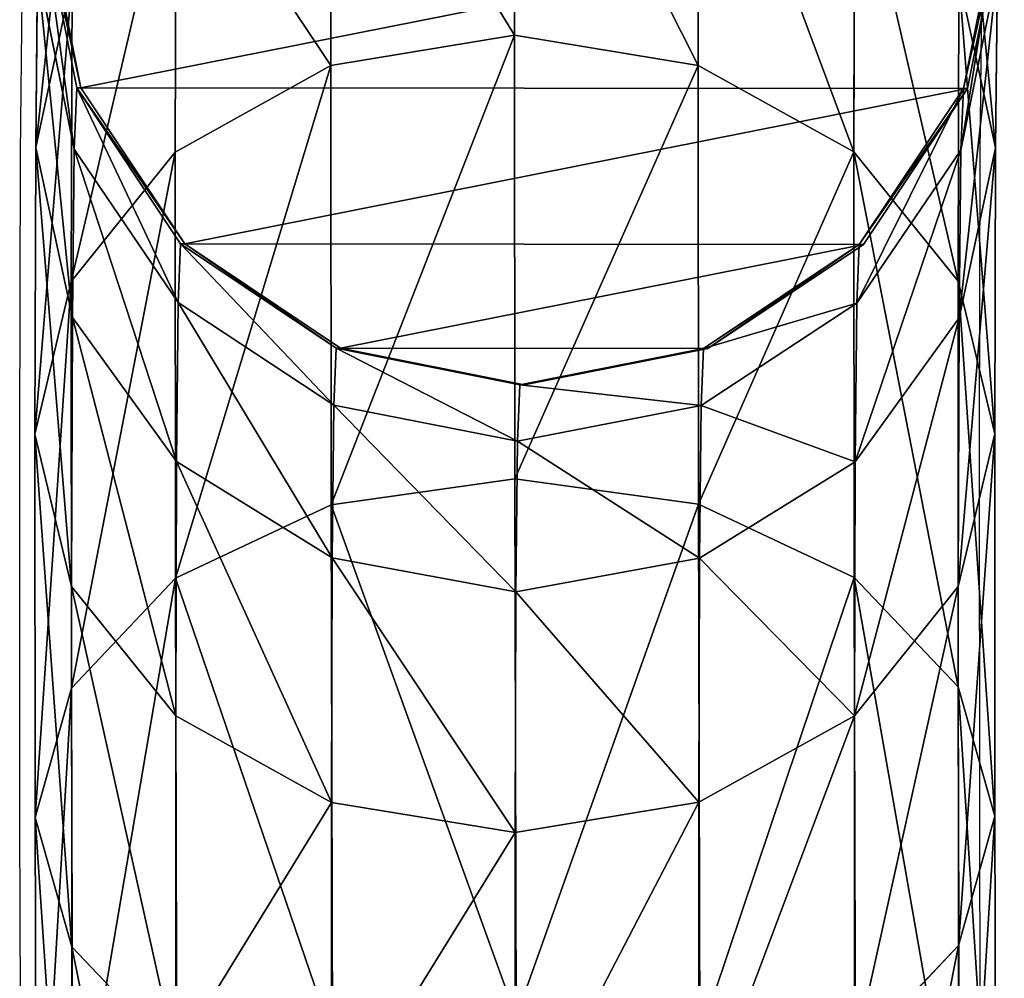
# Model space of a CAD drawing. Units: centimetres. Extents: x -445 to 376, y -442 to 373.
# Drawn here: x -79 to -75, y 181 to 185 of the extents above; entities that cross this region are included whole.
import ezdxf

# ---------------------------------------------------------------- set-up
doc = ezdxf.new("R2010")
doc.units = ezdxf.units.CM
doc.header["$LTSCALE"] = 2.54
doc.layers.get('0').update_dxf_attribs({"true_color": 0xff5454})
doc.layers.add('VP-EQ', color=7, linetype='Continuous', true_color=0x8a3492)

# ---------------------------------------------------------------- blocks, each defined once
blk = doc.blocks.new('Grupuj_117')
at = {"color": 0}
for p, q in [((173.7665, 3.8325, 103.9507), (175.6066, 3.8375, 102.4711)), ((173.7665, 3.8325, 103.9507), (175.6066, 3.8375, 102.4711)), ((175.6066, 3.8375, 102.4711), (175.0954, 3.6926, 101.9493)), ((175.6066, 3.8375, 102.4711), (175.0954, 3.6926, 101.9493)), ((175.6066, 3.8375, 102.4711), (177.1227, 3.8385, 100.661)), ((175.6066, 3.8375, 102.4711), (177.1227, 3.8385, 100.661)), ((176.1182, 3.6936, 102.9928), (175.6066, 3.8375, 102.4711)), ((176.1182, 3.6936, 102.9928), (175.6066, 3.8375, 102.4711)), ((177.1227, 3.8385, 100.661), (176.5194, 3.6934, 100.2492)), ((177.1227, 3.8385, 100.661), (176.5194, 3.6934, 100.2492)), ((177.1227, 3.8385, 100.661), (178.2566, 3.8352, 98.5899)), ((177.1227, 3.8385, 100.661), (178.2566, 3.8352, 98.5899)), ((177.7261, 3.6946, 101.0731), (177.1227, 3.8385, 100.661)), ((177.7261, 3.6946, 101.0731), (177.1227, 3.8385, 100.661)), ((178.2566, 3.8352, 98.5899), (177.5843, 3.6904, 98.3039)), ((178.2566, 3.8352, 98.5899), (177.5843, 3.6904, 98.3039)), ((178.9646, 3.828, 96.3375), (178.2494, 3.6836, 96.1883)), ((178.9646, 3.828, 96.3375), (178.2494, 3.6836, 96.1883)), ((178.2566, 3.8352, 98.5899), (178.9646, 3.828, 96.3375)), ((178.9287, 3.6912, 98.8766), (178.2566, 3.8352, 98.5899)), ((178.2566, 3.8352, 98.5899), (178.9646, 3.828, 96.3375)), ((178.9287, 3.6912, 98.8766), (178.2566, 3.8352, 98.5899)), ((179.219, 3.817, 93.9961), (178.4918, 3.6731, 93.957)), ((179.219, 3.817, 93.9961), (178.4918, 3.6731, 93.957)), ((179.2191, 3.8006), (178.4919, 3.6567, 0)), ((179.2191, 3.8006), (178.4919, 3.6567, 0)), ((173.3671, 3.6878, 103.3389), (175.0954, 3.6926, 101.9493)), ((173.3671, 3.6878, 103.3389), (175.0954, 3.6926, 101.9493)), ((174.1667, 3.6883, 104.562), (176.1182, 3.6936, 102.9928)), ((174.1667, 3.6883, 104.562), (176.1182, 3.6936, 102.9928)), ((175.0954, 3.6926, 101.9493), (174.6624, 3.2807, 101.5068)), ((175.0954, 3.6926, 101.9493), (174.6624, 3.2807, 101.5068)), ((175.0954, 3.6926, 101.9493), (176.5194, 3.6934, 100.2492)), ((175.0954, 3.6926, 101.9493), (176.5194, 3.6934, 100.2492)), ((176.5194, 3.6934, 100.2492), (176.008, 3.2816, 99.9003)), ((176.5194, 3.6934, 100.2492), (176.008, 3.2816, 99.9003)), ((176.1182, 3.6936, 102.9928), (177.7261, 3.6946, 101.0731)), ((176.1182, 3.6936, 102.9928), (177.7261, 3.6946, 101.0731)), ((176.5523, 3.2827, 103.435), (176.1182, 3.6936, 102.9928)), ((176.5523, 3.2827, 103.435), (176.1182, 3.6936, 102.9928)), ((176.5194, 3.6934, 100.2492), (177.5843, 3.6904, 98.3039)), ((176.5194, 3.6934, 100.2492), (177.5843, 3.6904, 98.3039)), ((177.5843, 3.6904, 98.3039), (177.0143, 3.2787, 98.0621)), ((177.5843, 3.6904, 98.3039), (177.0143, 3.2787, 98.0621)), ((177.5843, 3.6904, 98.3039), (178.2494, 3.6836, 96.1883)), ((177.5843, 3.6904, 98.3039), (178.2494, 3.6836, 96.1883)), ((178.2494, 3.6836, 96.1883), (177.6427, 3.2722, 96.0629)), ((178.2494, 3.6836, 96.1883), (177.6427, 3.2722, 96.0629)), ((177.7261, 3.6946, 101.0731), (178.9287, 3.6912, 98.8766)), ((177.7261, 3.6946, 101.0731), (178.9287, 3.6912, 98.8766)), ((178.2378, 3.2837, 101.4227), (177.7261, 3.6946, 101.0731)), ((178.2378, 3.2837, 101.4227), (177.7261, 3.6946, 101.0731)), ((178.4918, 3.6731, 93.957), (177.875, 3.2622, 93.9246)), ((178.4918, 3.6731, 93.957), (177.875, 3.2622, 93.9246)), ((178.2494, 3.6836, 96.1883), (178.4918, 3.6731, 93.957)), ((178.2494, 3.6836, 96.1883), (178.4918, 3.6731, 93.957)), ((178.4918, 3.6731, 93.957), (178.4919, 3.6567, 0)), ((178.4918, 3.6731, 93.957), (178.4919, 3.6567, 0)), ((178.4919, 3.6567, 0), (177.8751, 3.2458, 0.0001)), ((178.4919, 3.6567, 0), (177.8751, 3.2458, 0.0001)), ((174.5067, 3.2771, 105.0798), (176.5523, 3.2827, 103.435)), ((174.5067, 3.2771, 105.0798), (176.5523, 3.2827, 103.435)), ((174.6624, 3.2807, 101.5068), (176.008, 3.2816, 99.9003)), ((174.6624, 3.2807, 101.5068), (176.008, 3.2816, 99.9003)), ((176.008, 3.2816, 99.9003), (175.6664, 2.6656, 99.6674)), ((176.008, 3.2816, 99.9003), (175.6664, 2.6656, 99.6674)), ((176.008, 3.2816, 99.9003), (177.0143, 3.2787, 98.0621)), ((176.008, 3.2816, 99.9003), (177.0143, 3.2787, 98.0621)), ((176.5523, 3.2827, 103.435), (178.2378, 3.2837, 101.4227)), ((176.5523, 3.2827, 103.435), (178.2378, 3.2837, 101.4227)), ((176.8429, 2.6674, 103.7303), (176.5523, 3.2827, 103.435)), ((176.8429, 2.6674, 103.7303), (176.5523, 3.2827, 103.435)), ((177.0143, 3.2787, 98.0621), (176.6333, 2.6628, 97.9013)), ((177.0143, 3.2787, 98.0621), (176.6333, 2.6628, 97.9013)), ((177.0143, 3.2787, 98.0621), (177.6427, 3.2722, 96.0629)), ((177.0143, 3.2787, 98.0621), (177.6427, 3.2722, 96.0629)), ((177.6427, 3.2722, 96.0629), (177.2371, 2.6566, 95.9804)), ((177.6427, 3.2722, 96.0629), (177.2371, 2.6566, 95.9804)), ((177.6427, 3.2722, 96.0629), (177.875, 3.2622, 93.9246)), ((177.6427, 3.2722, 96.0629), (177.875, 3.2622, 93.9246)), ((178.2378, 3.2837, 101.4227), (179.4983, 3.2801, 99.1203)), ((178.5798, 2.6684, 101.6566), (178.2378, 3.2837, 101.4227)), ((178.2378, 3.2837, 101.4227), (179.4983, 3.2801, 99.1203)), ((178.5798, 2.6684, 101.6566), (178.2378, 3.2837, 101.4227)), ((177.875, 3.2622, 93.9246), (177.4627, 2.6468, 93.9038)), ((177.875, 3.2622, 93.9246), (177.4627, 2.6468, 93.9038)), ((177.8751, 3.2458, 0.0001), (177.4628, 2.6305, 0.0002)), ((177.8751, 3.2458, 0.0001), (177.4628, 2.6305, 0.0002)), ((177.875, 3.2622, 93.9246), (177.8751, 3.2458, 0.0001)), ((177.875, 3.2622, 93.9246), (177.8751, 3.2458, 0.0001)), ((174.3735, 2.6648, 101.211), (175.6664, 2.6656, 99.6674)), ((174.3735, 2.6648, 101.211), (175.6664, 2.6656, 99.6674)), ((174.7348, 2.6616, 105.4253), (176.8429, 2.6674, 103.7303)), ((174.7348, 2.6616, 105.4253), (176.8429, 2.6674, 103.7303)), ((175.6664, 2.6656, 99.6674), (175.5466, 1.9392, 99.586)), ((175.6664, 2.6656, 99.6674), (175.5466, 1.9392, 99.586)), ((175.6664, 2.6656, 99.6674), (176.6333, 2.6628, 97.9013)), ((175.6664, 2.6656, 99.6674), (176.6333, 2.6628, 97.9013)), ((176.6333, 2.6628, 97.9013), (176.4993, 1.9365, 97.8459)), ((176.6333, 2.6628, 97.9013), (176.4993, 1.9365, 97.8459)), ((176.6333, 2.6628, 97.9013), (177.2371, 2.6566, 95.9804)), ((176.6333, 2.6628, 97.9013), (177.2371, 2.6566, 95.9804)), ((176.8429, 2.6674, 103.7303), (178.5798, 2.6684, 101.6566)), ((176.8429, 2.6674, 103.7303), (178.5798, 2.6684, 101.6566)), ((176.9456, 1.9413, 103.8338), (176.8429, 2.6674, 103.7303)), ((176.9456, 1.9413, 103.8338), (176.8429, 2.6674, 103.7303)), ((177.2371, 2.6566, 95.9804), (177.0941, 1.9304, 95.9534)), ((177.2371, 2.6566, 95.9804), (177.0941, 1.9304, 95.9534)), ((177.2371, 2.6566, 95.9804), (177.4627, 2.6468, 93.9038)), ((177.2371, 2.6566, 95.9804), (177.4627, 2.6468, 93.9038)), ((178.5798, 2.6684, 101.6566), (179.8788, 2.6647, 99.2839)), ((178.5798, 2.6684, 101.6566), (179.8788, 2.6647, 99.2839)), ((178.7001, 1.9423, 101.7391), (178.5798, 2.6684, 101.6566)), ((178.7001, 1.9423, 101.7391), (178.5798, 2.6684, 101.6566)), ((177.4627, 2.6468, 93.9038), (177.3175, 1.9207, 93.8977)), ((177.4627, 2.6468, 93.9038), (177.3175, 1.9207, 93.8977)), ((177.4628, 2.6305, 0.0002), (177.3176, 1.9044, 0.0003)), ((177.4628, 2.6305, 0.0002), (177.3176, 1.9044, 0.0003)), ((177.4627, 2.6468, 93.9038), (177.4628, 2.6305, 0.0002)), ((177.4627, 2.6468, 93.9038), (177.4628, 2.6305, 0.0002)), ((174.2728, 1.9385, 101.1069), (175.5466, 1.9392, 99.586)), ((174.2728, 1.9385, 101.1069), (175.5466, 1.9392, 99.586)), ((174.8162, 1.9354, 105.5459), (176.9456, 1.9413, 103.8338)), ((174.8162, 1.9354, 105.5459), (176.9456, 1.9413, 103.8338)), ((175.5466, 1.9392, 99.586), (176.4993, 1.9365, 97.8459)), ((175.5466, 1.9392, 99.586), (175.6669, 1.2131, 99.6686)), ((175.5466, 1.9392, 99.586), (176.4993, 1.9365, 97.8459)), ((175.5466, 1.9392, 99.586), (175.6669, 1.2131, 99.6686)), ((176.4993, 1.9365, 97.8459), (177.0941, 1.9304, 95.9534)), ((176.4993, 1.9365, 97.8459), (176.6326, 1.2104, 97.9045)), ((176.4993, 1.9365, 97.8459), (176.6326, 1.2104, 97.9045)), ((176.4993, 1.9365, 97.8459), (177.0941, 1.9304, 95.9534)), ((176.8449, 1.2149, 103.7297), (176.9456, 1.9413, 103.8338)), ((176.8449, 1.2149, 103.7297), (176.9456, 1.9413, 103.8338)), ((176.9456, 1.9413, 103.8338), (178.7001, 1.9423, 101.7391)), ((176.9456, 1.9413, 103.8338), (178.7001, 1.9423, 101.7391)), ((177.0941, 1.9304, 95.9534), (177.2357, 1.2042, 95.9859)), ((177.0941, 1.9304, 95.9534), (177.2357, 1.2042, 95.9859)), ((177.0941, 1.9304, 95.9534), (177.3175, 1.9207, 93.8977)), ((177.0941, 1.9304, 95.9534), (177.3175, 1.9207, 93.8977)), ((177.3175, 1.9207, 93.8977), (177.4615, 1.1944, 93.9072)), ((177.3175, 1.9207, 93.8977), (177.3176, 1.9044, 0.0003)), ((177.3175, 1.9207, 93.8977), (177.4615, 1.1944, 93.9072)), ((177.3175, 1.9207, 93.8977), (177.3176, 1.9044, 0.0003)), ((178.5803, 1.216, 101.6578), (178.7001, 1.9423, 101.7391)), ((178.5803, 1.216, 101.6578), (178.7001, 1.9423, 101.7391)), ((178.7001, 1.9423, 101.7391), (180.0122, 1.9386, 99.3425)), ((178.7001, 1.9423, 101.7391), (180.0122, 1.9386, 99.3425)), ((177.3176, 1.9044, 0.0003), (177.4616, 1.1781, 0.0005)), ((177.3176, 1.9044, 0.0003), (177.4616, 1.1781, 0.0005)), ((174.3755, 1.2124, 101.2103), (175.6669, 1.2131, 99.6686)), ((174.3755, 1.2124, 101.2103), (175.6669, 1.2131, 99.6686)), ((174.7386, 1.2092, 105.4232), (176.8449, 1.2149, 103.7297)), ((174.7386, 1.2092, 105.4232), (176.8449, 1.2149, 103.7297)), ((175.6669, 1.2131, 99.6686), (176.6326, 1.2104, 97.9045)), ((175.6669, 1.2131, 99.6686), (176.0088, 0.5978, 99.9024)), ((175.6669, 1.2131, 99.6686), (176.6326, 1.2104, 97.9045)), ((175.6669, 1.2131, 99.6686), (176.0088, 0.5978, 99.9024)), ((176.556, 0.599, 103.4339), (176.8449, 1.2149, 103.7297)), ((176.556, 0.599, 103.4339), (176.8449, 1.2149, 103.7297)), ((176.6326, 1.2104, 97.9045), (177.2357, 1.2042, 95.9859)), ((176.6326, 1.2104, 97.9045), (177.0131, 0.595, 98.0681)), ((176.6326, 1.2104, 97.9045), (177.2357, 1.2042, 95.9859)), ((176.6326, 1.2104, 97.9045), (177.0131, 0.595, 98.0681)), ((176.8449, 1.2149, 103.7297), (178.5803, 1.216, 101.6578)), ((176.8449, 1.2149, 103.7297), (178.5803, 1.216, 101.6578)), ((178.2387, 0.6, 101.4249), (178.5803, 1.216, 101.6578)), ((178.2387, 0.6, 101.4249), (178.5803, 1.216, 101.6578)), ((178.5803, 1.216, 101.6578), (179.8781, 1.2123, 99.2871)), ((178.5803, 1.216, 101.6578), (179.8781, 1.2123, 99.2871)), ((177.2357, 1.2042, 95.9859), (177.6402, 0.5885, 96.0731)), ((177.2357, 1.2042, 95.9859), (177.4615, 1.1944, 93.9072)), ((177.2357, 1.2042, 95.9859), (177.6402, 0.5885, 96.0731)), ((177.2357, 1.2042, 95.9859), (177.4615, 1.1944, 93.9072)), ((177.4615, 1.1944, 93.9072), (177.8729, 0.5785, 93.931)), ((177.4615, 1.1944, 93.9072), (177.8729, 0.5785, 93.931)), ((177.4615, 1.1944, 93.9072), (177.4616, 1.1781, 0.0005)), ((177.4615, 1.1944, 93.9072), (177.4616, 1.1781, 0.0005)), ((177.4616, 1.1781, 0.0005), (177.873, 0.5621, 0.0006)), ((177.4616, 1.1781, 0.0005), (177.873, 0.5621, 0.0006)), ((174.5138, 0.5934, 105.076), (176.556, 0.599, 103.4339)), ((174.5138, 0.5934, 105.076), (176.556, 0.599, 103.4339)), ((174.666, 0.597, 101.5056), (176.0088, 0.5978, 99.9024)), ((174.666, 0.597, 101.5056), (176.0088, 0.5978, 99.9024)), ((174.666, 0.597, 101.5056), (175.1002, 0.1861, 101.9478)), ((174.666, 0.597, 101.5056), (175.1002, 0.1861, 101.9478)), ((176.0088, 0.5978, 99.9024), (177.0131, 0.595, 98.0681)), ((176.0088, 0.5978, 99.9024), (176.5205, 0.187, 100.252)), ((176.0088, 0.5978, 99.9024), (177.0131, 0.595, 98.0681)), ((176.0088, 0.5978, 99.9024), (176.5205, 0.187, 100.252)), ((176.123, 0.1872, 102.9914), (176.556, 0.599, 103.4339)), ((176.123, 0.1872, 102.9914), (176.556, 0.599, 103.4339)), ((176.556, 0.599, 103.4339), (178.2387, 0.6, 101.4249)), ((176.556, 0.599, 103.4339), (178.2387, 0.6, 101.4249)), ((177.0131, 0.595, 98.0681), (177.5828, 0.1839, 98.3118)), ((177.0131, 0.595, 98.0681), (177.6402, 0.5885, 96.0731)), ((177.0131, 0.595, 98.0681), (177.5828, 0.1839, 98.3118)), ((177.0131, 0.595, 98.0681), (177.6402, 0.5885, 96.0731)), ((177.6402, 0.5885, 96.0731), (178.2461, 0.1771, 96.2016)), ((177.6402, 0.5885, 96.0731), (177.8729, 0.5785, 93.931)), ((177.6402, 0.5885, 96.0731), (178.2461, 0.1771, 96.2016)), ((177.6402, 0.5885, 96.0731), (177.8729, 0.5785, 93.931)), ((177.7273, 0.1881, 101.076), (178.2387, 0.6, 101.4249)), ((177.7273, 0.1881, 101.076), (178.2387, 0.6, 101.4249)), ((178.2387, 0.6, 101.4249), (179.4971, 0.5964, 99.1263)), ((178.2387, 0.6, 101.4249), (179.4971, 0.5964, 99.1263)), ((177.8729, 0.5785, 93.931), (178.489, 0.1666, 93.9654)), ((177.8729, 0.5785, 93.931), (177.873, 0.5621, 0.0006)), ((177.8729, 0.5785, 93.931), (178.489, 0.1666, 93.9654)), ((177.8729, 0.5785, 93.931), (177.873, 0.5621, 0.0006)), ((177.873, 0.5621, 0.0006), (178.4891, 0.1502, 0.0006)), ((177.873, 0.5621, 0.0006), (178.4891, 0.1502, 0.0006)), ((175.1002, 0.1861, 101.9478), (173.3763, 0.1814, 103.3339)), ((175.1002, 0.1861, 101.9478), (173.3763, 0.1814, 103.3339)), ((174.1759, 0.1818, 104.5569), (176.123, 0.1872, 102.9914)), ((174.1759, 0.1818, 104.5569), (176.123, 0.1872, 102.9914)), ((176.5205, 0.187, 100.252), (175.1002, 0.1861, 101.9478)), ((176.5205, 0.187, 100.252), (175.1002, 0.1861, 101.9478)), ((175.1002, 0.1861, 101.9478), (175.6118, 0.0422, 102.4695)), ((175.1002, 0.1861, 101.9478), (175.6118, 0.0422, 102.4695)), ((175.6118, 0.0422, 102.4695), (176.123, 0.1872, 102.9914)), ((175.6118, 0.0422, 102.4695), (176.123, 0.1872, 102.9914)), ((176.123, 0.1872, 102.9914), (177.7273, 0.1881, 101.076)), ((176.123, 0.1872, 102.9914), (177.7273, 0.1881, 101.076)), ((177.5828, 0.1839, 98.3118), (176.5205, 0.187, 100.252)), ((177.5828, 0.1839, 98.3118), (176.5205, 0.187, 100.252)), ((176.5205, 0.187, 100.252), (177.1239, 0.0431, 100.6641)), ((176.5205, 0.187, 100.252), (177.1239, 0.0431, 100.6641)), ((177.1239, 0.0431, 100.6641), (177.7273, 0.1881, 101.076)), ((177.1239, 0.0431, 100.6641), (177.7273, 0.1881, 101.076)), ((177.5828, 0.1839, 98.3118), (178.2549, 0.0399, 98.5984)), ((178.2461, 0.1771, 96.2016), (177.5828, 0.1839, 98.3118)), ((178.2461, 0.1771, 96.2016), (177.5828, 0.1839, 98.3118)), ((177.5828, 0.1839, 98.3118), (178.2549, 0.0399, 98.5984)), ((177.7273, 0.1881, 101.076), (178.9271, 0.1847, 98.8845)), ((177.7273, 0.1881, 101.076), (178.9271, 0.1847, 98.8845)), ((178.2461, 0.1771, 96.2016), (178.961, 0.0326, 96.3518)), ((178.489, 0.1666, 93.9654), (178.2461, 0.1771, 96.2016)), ((178.2461, 0.1771, 96.2016), (178.961, 0.0326, 96.3518)), ((178.489, 0.1666, 93.9654), (178.2461, 0.1771, 96.2016)), ((178.2549, 0.0399, 98.5984), (178.9271, 0.1847, 98.8845)), ((178.2549, 0.0399, 98.5984), (178.9271, 0.1847, 98.8845)), ((178.489, 0.1666, 93.9654), (179.216, 0.0216, 94.0051)), ((178.4891, 0.1502, 0.0006), (178.489, 0.1666, 93.9654)), ((178.489, 0.1666, 93.9654), (179.216, 0.0216, 94.0051)), ((178.4891, 0.1502, 0.0006), (178.489, 0.1666, 93.9654)), ((178.4891, 0.1502, 0.0006), (179.2161, 0.0052, 0.0007)), ((178.4891, 0.1502, 0.0006), (179.2161, 0.0052, 0.0007)), ((173.7765, 0.0371, 103.9452), (175.6118, 0.0422, 102.4695)), ((173.7765, 0.0371, 103.9452), (175.6118, 0.0422, 102.4695)), ((175.6118, 0.0422, 102.4695), (177.1239, 0.0431, 100.6641)), ((175.6118, 0.0422, 102.4695), (177.1239, 0.0431, 100.6641)), ((177.1239, 0.0431, 100.6641), (178.2549, 0.0399, 98.5984)), ((177.1239, 0.0431, 100.6641), (178.2549, 0.0399, 98.5984)), ((178.2549, 0.0399, 98.5984), (178.961, 0.0326, 96.3518)), ((178.2549, 0.0399, 98.5984), (178.961, 0.0326, 96.3518))]:
    blk.add_line(p, q, dxfattribs=at)
mesh = blk.add_polyface(dxfattribs=at)
corners = [(173.3671, 3.6878, 103.3389), (175.6066, 3.8375, 102.4711), (175.0954, 3.6926, 101.9493), (173.7665, 3.8325, 103.9507)]
mesh.append_faces([[corners[k] for k in face] for face in [(0, 1, 2), (1, 0, 3)]], dxfattribs={"vtx0": -1, "color": 0})
mesh = blk.add_polyface(dxfattribs=at)
corners = [(173.7665, 3.8325, 103.9507), (176.1182, 3.6936, 102.9928), (175.6066, 3.8375, 102.4711), (174.1667, 3.6883, 104.562)]
mesh.append_faces([[corners[k] for k in face] for face in [(0, 1, 2), (1, 0, 3)]], dxfattribs={"vtx0": -1, "color": 0})
mesh = blk.add_polyface(dxfattribs=at)
corners = [(175.0954, 3.6926, 101.9493), (177.1227, 3.8385, 100.661), (176.5194, 3.6934, 100.2492), (175.6066, 3.8375, 102.4711)]
mesh.append_faces([[corners[k] for k in face] for face in [(0, 1, 2), (1, 0, 3)]], dxfattribs={"vtx0": -1, "color": 0})
mesh = blk.add_polyface(dxfattribs=at)
corners = [(175.6066, 3.8375, 102.4711), (177.7261, 3.6946, 101.0731), (177.1227, 3.8385, 100.661), (176.1182, 3.6936, 102.9928)]
mesh.append_faces([[corners[k] for k in face] for face in [(0, 1, 2), (1, 0, 3)]], dxfattribs={"vtx0": -1, "color": 0})
mesh = blk.add_polyface(dxfattribs=at)
corners = [(176.5194, 3.6934, 100.2492), (178.2566, 3.8352, 98.5899), (177.5843, 3.6904, 98.3039), (177.1227, 3.8385, 100.661)]
mesh.append_faces([[corners[k] for k in face] for face in [(0, 1, 2), (1, 0, 3)]], dxfattribs={"vtx0": -1, "color": 0})
mesh = blk.add_polyface(dxfattribs=at)
corners = [(177.1227, 3.8385, 100.661), (178.9287, 3.6912, 98.8766), (178.2566, 3.8352, 98.5899), (177.7261, 3.6946, 101.0731)]
mesh.append_faces([[corners[k] for k in face] for face in [(0, 1, 2), (1, 0, 3)]], dxfattribs={"vtx0": -1, "color": 0})
mesh = blk.add_polyface(dxfattribs=at)
corners = [(177.5843, 3.6904, 98.3039), (178.9646, 3.828, 96.3375), (178.2494, 3.6836, 96.1883), (178.2566, 3.8352, 98.5899)]
mesh.append_faces([[corners[k] for k in face] for face in [(0, 1, 2), (1, 0, 3)]], dxfattribs={"vtx0": -1, "color": 0})
mesh = blk.add_polyface(dxfattribs=at)
corners = [(178.2494, 3.6836, 96.1883), (179.219, 3.817, 93.9961), (178.4918, 3.6731, 93.957), (178.9646, 3.828, 96.3375)]
mesh.append_faces([[corners[k] for k in face] for face in [(0, 1, 2), (1, 0, 3)]], dxfattribs={"vtx0": -1, "color": 0})
mesh = blk.add_polyface(dxfattribs=at)
corners = [(178.2566, 3.8352, 98.5899), (179.6796, 3.6835, 96.4877), (178.9646, 3.828, 96.3375), (178.9287, 3.6912, 98.8766)]
mesh.append_faces([[corners[k] for k in face] for face in [(0, 1, 2), (1, 0, 3)]], dxfattribs={"vtx0": -1, "color": 0})
mesh = blk.add_polyface(dxfattribs=at)
corners = [(178.4919, 3.6567, 0), (179.219, 3.817, 93.9961), (179.2191, 3.8006), (178.4918, 3.6731, 93.957)]
mesh.append_faces([[corners[k] for k in face] for face in [(0, 1, 2), (1, 0, 3)]], dxfattribs={"vtx0": -1, "color": 0})
mesh = blk.add_polyface(dxfattribs=at)
corners = [(177.4628, 2.6305, 0.0002), (177.4616, 1.1781, 0.0005), (177.3176, 1.9044, 0.0003), (177.873, 0.5621, 0.0006), (177.8751, 3.2458, 0.0001), (178.4891, 0.1502, 0.0006), (178.4919, 3.6567, 0), (179.2161, 0.0052, 0.0007), (179.2191, 3.8006), (179.9433, 0.1491, 0.0006), (179.9461, 3.6556, 0), (180.56, 0.56, 0.0006), (180.5621, 3.2437, 0.0001), (180.9724, 1.1753, 0.0005), (180.9735, 2.6277, 0.0002), (181.1176, 1.9014, 0.0003)]
mesh.append_faces([[corners[k] for k in face] for face in [(0, 1, 2), (13, 14, 15)]], dxfattribs={"vtx0": -1, "color": 0})
mesh.append_faces([[corners[k] for k in face] for face in [(1, 0, 3), (3, 4, 5), (5, 6, 7), (7, 8, 9), (9, 10, 11), (11, 12, 13)]], dxfattribs={"vtx0": -1, "vtx1": -1, "color": 0})
mesh.append_faces([[corners[k] for k in face] for face in [(3, 0, 4), (5, 4, 6), (7, 6, 8), (9, 8, 10), (11, 10, 12), (13, 12, 14)]], dxfattribs={"vtx0": -1, "vtx2": -1, "color": 0})
mesh = blk.add_polyface(dxfattribs=at)
corners = [(173.0292, 3.2763, 102.8199), (175.0954, 3.6926, 101.9493), (174.6624, 3.2807, 101.5068), (173.3671, 3.6878, 103.3389)]
mesh.append_faces([[corners[k] for k in face] for face in [(0, 1, 2), (1, 0, 3)]], dxfattribs={"vtx0": -1, "color": 0})
mesh = blk.add_polyface(dxfattribs=at)
corners = [(174.1667, 3.6883, 104.562), (176.5523, 3.2827, 103.435), (176.1182, 3.6936, 102.9928), (174.5067, 3.2771, 105.0798)]
mesh.append_faces([[corners[k] for k in face] for face in [(0, 1, 2), (1, 0, 3)]], dxfattribs={"vtx0": -1, "color": 0})
mesh = blk.add_polyface(dxfattribs=at)
corners = [(174.6624, 3.2807, 101.5068), (176.5194, 3.6934, 100.2492), (176.008, 3.2816, 99.9003), (175.0954, 3.6926, 101.9493)]
mesh.append_faces([[corners[k] for k in face] for face in [(0, 1, 2), (1, 0, 3)]], dxfattribs={"vtx0": -1, "color": 0})
mesh = blk.add_polyface(dxfattribs=at)
corners = [(176.008, 3.2816, 99.9003), (177.5843, 3.6904, 98.3039), (177.0143, 3.2787, 98.0621), (176.5194, 3.6934, 100.2492)]
mesh.append_faces([[corners[k] for k in face] for face in [(0, 1, 2), (1, 0, 3)]], dxfattribs={"vtx0": -1, "color": 0})
mesh = blk.add_polyface(dxfattribs=at)
corners = [(176.1182, 3.6936, 102.9928), (178.2378, 3.2837, 101.4227), (177.7261, 3.6946, 101.0731), (176.5523, 3.2827, 103.435)]
mesh.append_faces([[corners[k] for k in face] for face in [(0, 1, 2), (1, 0, 3)]], dxfattribs={"vtx0": -1, "color": 0})
mesh = blk.add_polyface(dxfattribs=at)
corners = [(177.0143, 3.2787, 98.0621), (178.2494, 3.6836, 96.1883), (177.6427, 3.2722, 96.0629), (177.5843, 3.6904, 98.3039)]
mesh.append_faces([[corners[k] for k in face] for face in [(0, 1, 2), (1, 0, 3)]], dxfattribs={"vtx0": -1, "color": 0})
mesh = blk.add_polyface(dxfattribs=at)
corners = [(177.6427, 3.2722, 96.0629), (178.4918, 3.6731, 93.957), (177.875, 3.2622, 93.9246), (178.2494, 3.6836, 96.1883)]
mesh.append_faces([[corners[k] for k in face] for face in [(0, 1, 2), (1, 0, 3)]], dxfattribs={"vtx0": -1, "color": 0})
mesh = blk.add_polyface(dxfattribs=at)
corners = [(177.7261, 3.6946, 101.0731), (179.4983, 3.2801, 99.1203), (178.9287, 3.6912, 98.8766), (178.2378, 3.2837, 101.4227)]
mesh.append_faces([[corners[k] for k in face] for face in [(0, 1, 2), (1, 0, 3)]], dxfattribs={"vtx0": -1, "color": 0})
mesh = blk.add_polyface(dxfattribs=at)
corners = [(177.8751, 3.2458, 0.0001), (178.4918, 3.6731, 93.957), (178.4919, 3.6567, 0), (177.875, 3.2622, 93.9246)]
mesh.append_faces([[corners[k] for k in face] for face in [(0, 1, 2), (1, 0, 3)]], dxfattribs={"vtx0": -1, "color": 0})
mesh = blk.add_polyface(dxfattribs=at)
corners = [(174.6624, 3.2807, 101.5068), (175.6664, 2.6656, 99.6674), (174.3735, 2.6648, 101.211), (176.008, 3.2816, 99.9003)]
mesh.append_faces([[corners[k] for k in face] for face in [(0, 1, 2), (1, 0, 3)]], dxfattribs={"vtx0": -1, "color": 0})
mesh = blk.add_polyface(dxfattribs=at)
corners = [(174.7348, 2.6616, 105.4253), (176.5523, 3.2827, 103.435), (174.5067, 3.2771, 105.0798), (176.8429, 2.6674, 103.7303)]
mesh.append_faces([[corners[k] for k in face] for face in [(0, 1, 2), (1, 0, 3)]], dxfattribs={"vtx0": -1, "color": 0})
mesh = blk.add_polyface(dxfattribs=at)
corners = [(175.6664, 2.6656, 99.6674), (177.0143, 3.2787, 98.0621), (176.6333, 2.6628, 97.9013), (176.008, 3.2816, 99.9003)]
mesh.append_faces([[corners[k] for k in face] for face in [(0, 1, 2), (1, 0, 3)]], dxfattribs={"vtx0": -1, "color": 0})
mesh = blk.add_polyface(dxfattribs=at)
corners = [(178.5798, 2.6684, 101.6566), (176.5523, 3.2827, 103.435), (176.8429, 2.6674, 103.7303), (178.2378, 3.2837, 101.4227)]
mesh.append_faces([[corners[k] for k in face] for face in [(0, 1, 2), (1, 0, 3)]], dxfattribs={"vtx0": -1, "color": 0})
mesh = blk.add_polyface(dxfattribs=at)
corners = [(176.6333, 2.6628, 97.9013), (177.6427, 3.2722, 96.0629), (177.2371, 2.6566, 95.9804), (177.0143, 3.2787, 98.0621)]
mesh.append_faces([[corners[k] for k in face] for face in [(0, 1, 2), (1, 0, 3)]], dxfattribs={"vtx0": -1, "color": 0})
mesh = blk.add_polyface(dxfattribs=at)
corners = [(177.2371, 2.6566, 95.9804), (177.875, 3.2622, 93.9246), (177.4627, 2.6468, 93.9038), (177.6427, 3.2722, 96.0629)]
mesh.append_faces([[corners[k] for k in face] for face in [(0, 1, 2), (1, 0, 3)]], dxfattribs={"vtx0": -1, "color": 0})
mesh = blk.add_polyface(dxfattribs=at)
corners = [(179.4983, 3.2801, 99.1203), (178.5798, 2.6684, 101.6566), (179.8788, 2.6647, 99.2839), (178.2378, 3.2837, 101.4227)]
mesh.append_faces([[corners[k] for k in face] for face in [(0, 1, 2), (1, 0, 3)]], dxfattribs={"vtx0": -1, "color": 0})
mesh = blk.add_polyface(dxfattribs=at)
corners = [(177.4627, 2.6468, 93.9038), (177.8751, 3.2458, 0.0001), (177.4628, 2.6305, 0.0002), (177.875, 3.2622, 93.9246)]
mesh.append_faces([[corners[k] for k in face] for face in [(0, 1, 2), (1, 0, 3)]], dxfattribs={"vtx0": -1, "color": 0})
mesh = blk.add_polyface(dxfattribs=at)
corners = [(174.3735, 2.6648, 101.211), (175.5466, 1.9392, 99.586), (174.2728, 1.9385, 101.1069), (175.6664, 2.6656, 99.6674)]
mesh.append_faces([[corners[k] for k in face] for face in [(0, 1, 2), (1, 0, 3)]], dxfattribs={"vtx0": -1, "color": 0})
mesh = blk.add_polyface(dxfattribs=at)
corners = [(174.8162, 1.9354, 105.5459), (176.8429, 2.6674, 103.7303), (174.7348, 2.6616, 105.4253), (176.9456, 1.9413, 103.8338)]
mesh.append_faces([[corners[k] for k in face] for face in [(0, 1, 2), (1, 0, 3)]], dxfattribs={"vtx0": -1, "color": 0})
mesh = blk.add_polyface(dxfattribs=at)
corners = [(175.5466, 1.9392, 99.586), (176.6333, 2.6628, 97.9013), (176.4993, 1.9365, 97.8459), (175.6664, 2.6656, 99.6674)]
mesh.append_faces([[corners[k] for k in face] for face in [(0, 1, 2), (1, 0, 3)]], dxfattribs={"vtx0": -1, "color": 0})
mesh = blk.add_polyface(dxfattribs=at)
corners = [(176.4993, 1.9365, 97.8459), (177.2371, 2.6566, 95.9804), (177.0941, 1.9304, 95.9534), (176.6333, 2.6628, 97.9013)]
mesh.append_faces([[corners[k] for k in face] for face in [(0, 1, 2), (1, 0, 3)]], dxfattribs={"vtx0": -1, "color": 0})
mesh = blk.add_polyface(dxfattribs=at)
corners = [(178.7001, 1.9423, 101.7391), (176.8429, 2.6674, 103.7303), (176.9456, 1.9413, 103.8338), (178.5798, 2.6684, 101.6566)]
mesh.append_faces([[corners[k] for k in face] for face in [(0, 1, 2), (1, 0, 3)]], dxfattribs={"vtx0": -1, "color": 0})
mesh = blk.add_polyface(dxfattribs=at)
corners = [(177.0941, 1.9304, 95.9534), (177.4627, 2.6468, 93.9038), (177.3175, 1.9207, 93.8977), (177.2371, 2.6566, 95.9804)]
mesh.append_faces([[corners[k] for k in face] for face in [(0, 1, 2), (1, 0, 3)]], dxfattribs={"vtx0": -1, "color": 0})
mesh = blk.add_polyface(dxfattribs=at)
corners = [(179.8788, 2.6647, 99.2839), (178.7001, 1.9423, 101.7391), (180.0122, 1.9386, 99.3425), (178.5798, 2.6684, 101.6566)]
mesh.append_faces([[corners[k] for k in face] for face in [(0, 1, 2), (1, 0, 3)]], dxfattribs={"vtx0": -1, "color": 0})
mesh = blk.add_polyface(dxfattribs=at)
corners = [(177.3175, 1.9207, 93.8977), (177.4628, 2.6305, 0.0002), (177.3176, 1.9044, 0.0003), (177.4627, 2.6468, 93.9038)]
mesh.append_faces([[corners[k] for k in face] for face in [(0, 1, 2), (1, 0, 3)]], dxfattribs={"vtx0": -1, "color": 0})
mesh = blk.add_polyface(dxfattribs=at)
corners = [(174.2728, 1.9385, 101.1069), (175.6669, 1.2131, 99.6686), (174.3755, 1.2124, 101.2103), (175.5466, 1.9392, 99.586)]
mesh.append_faces([[corners[k] for k in face] for face in [(0, 1, 2), (1, 0, 3)]], dxfattribs={"vtx0": -1, "color": 0})
mesh = blk.add_polyface(dxfattribs=at)
corners = [(176.8449, 1.2149, 103.7297), (174.8162, 1.9354, 105.5459), (174.7386, 1.2092, 105.4232), (176.9456, 1.9413, 103.8338)]
mesh.append_faces([[corners[k] for k in face] for face in [(0, 1, 2), (1, 0, 3)]], dxfattribs={"vtx0": -1, "color": 0})
mesh = blk.add_polyface(dxfattribs=at)
corners = [(175.6669, 1.2131, 99.6686), (176.4993, 1.9365, 97.8459), (176.6326, 1.2104, 97.9045), (175.5466, 1.9392, 99.586)]
mesh.append_faces([[corners[k] for k in face] for face in [(0, 1, 2), (1, 0, 3)]], dxfattribs={"vtx0": -1, "color": 0})
mesh = blk.add_polyface(dxfattribs=at)
corners = [(176.6326, 1.2104, 97.9045), (177.0941, 1.9304, 95.9534), (177.2357, 1.2042, 95.9859), (176.4993, 1.9365, 97.8459)]
mesh.append_faces([[corners[k] for k in face] for face in [(0, 1, 2), (1, 0, 3)]], dxfattribs={"vtx0": -1, "color": 0})
mesh = blk.add_polyface(dxfattribs=at)
corners = [(178.5803, 1.216, 101.6578), (176.9456, 1.9413, 103.8338), (176.8449, 1.2149, 103.7297), (178.7001, 1.9423, 101.7391)]
mesh.append_faces([[corners[k] for k in face] for face in [(0, 1, 2), (1, 0, 3)]], dxfattribs={"vtx0": -1, "color": 0})
mesh = blk.add_polyface(dxfattribs=at)
corners = [(177.2357, 1.2042, 95.9859), (177.3175, 1.9207, 93.8977), (177.4615, 1.1944, 93.9072), (177.0941, 1.9304, 95.9534)]
mesh.append_faces([[corners[k] for k in face] for face in [(0, 1, 2), (1, 0, 3)]], dxfattribs={"vtx0": -1, "color": 0})
mesh = blk.add_polyface(dxfattribs=at)
corners = [(177.4615, 1.1944, 93.9072), (177.3176, 1.9044, 0.0003), (177.4616, 1.1781, 0.0005), (177.3175, 1.9207, 93.8977)]
mesh.append_faces([[corners[k] for k in face] for face in [(0, 1, 2), (1, 0, 3)]], dxfattribs={"vtx0": -1, "color": 0})
mesh = blk.add_polyface(dxfattribs=at)
corners = [(180.0122, 1.9386, 99.3425), (178.5803, 1.216, 101.6578), (179.8781, 1.2123, 99.2871), (178.7001, 1.9423, 101.7391)]
mesh.append_faces([[corners[k] for k in face] for face in [(0, 1, 2), (1, 0, 3)]], dxfattribs={"vtx0": -1, "color": 0})
mesh = blk.add_polyface(dxfattribs=at)
corners = [(174.3755, 1.2124, 101.2103), (176.0088, 0.5978, 99.9024), (174.666, 0.597, 101.5056), (175.6669, 1.2131, 99.6686)]
mesh.append_faces([[corners[k] for k in face] for face in [(0, 1, 2), (1, 0, 3)]], dxfattribs={"vtx0": -1, "color": 0})
mesh = blk.add_polyface(dxfattribs=at)
corners = [(176.556, 0.599, 103.4339), (174.7386, 1.2092, 105.4232), (174.5138, 0.5934, 105.076), (176.8449, 1.2149, 103.7297)]
mesh.append_faces([[corners[k] for k in face] for face in [(0, 1, 2), (1, 0, 3)]], dxfattribs={"vtx0": -1, "color": 0})
mesh = blk.add_polyface(dxfattribs=at)
corners = [(176.0088, 0.5978, 99.9024), (176.6326, 1.2104, 97.9045), (177.0131, 0.595, 98.0681), (175.6669, 1.2131, 99.6686)]
mesh.append_faces([[corners[k] for k in face] for face in [(0, 1, 2), (1, 0, 3)]], dxfattribs={"vtx0": -1, "color": 0})
mesh = blk.add_polyface(dxfattribs=at)
corners = [(178.2387, 0.6, 101.4249), (176.8449, 1.2149, 103.7297), (176.556, 0.599, 103.4339), (178.5803, 1.216, 101.6578)]
mesh.append_faces([[corners[k] for k in face] for face in [(0, 1, 2), (1, 0, 3)]], dxfattribs={"vtx0": -1, "color": 0})
mesh = blk.add_polyface(dxfattribs=at)
corners = [(177.0131, 0.595, 98.0681), (177.2357, 1.2042, 95.9859), (177.6402, 0.5885, 96.0731), (176.6326, 1.2104, 97.9045)]
mesh.append_faces([[corners[k] for k in face] for face in [(0, 1, 2), (1, 0, 3)]], dxfattribs={"vtx0": -1, "color": 0})
mesh = blk.add_polyface(dxfattribs=at)
corners = [(179.8781, 1.2123, 99.2871), (178.2387, 0.6, 101.4249), (179.4971, 0.5964, 99.1263), (178.5803, 1.216, 101.6578)]
mesh.append_faces([[corners[k] for k in face] for face in [(0, 1, 2), (1, 0, 3)]], dxfattribs={"vtx0": -1, "color": 0})
mesh = blk.add_polyface(dxfattribs=at)
corners = [(177.6402, 0.5885, 96.0731), (177.4615, 1.1944, 93.9072), (177.8729, 0.5785, 93.931), (177.2357, 1.2042, 95.9859)]
mesh.append_faces([[corners[k] for k in face] for face in [(0, 1, 2), (1, 0, 3)]], dxfattribs={"vtx0": -1, "color": 0})
mesh = blk.add_polyface(dxfattribs=at)
corners = [(177.8729, 0.5785, 93.931), (177.4616, 1.1781, 0.0005), (177.873, 0.5621, 0.0006), (177.4615, 1.1944, 93.9072)]
mesh.append_faces([[corners[k] for k in face] for face in [(0, 1, 2), (1, 0, 3)]], dxfattribs={"vtx0": -1, "color": 0})
mesh = blk.add_polyface(dxfattribs=at)
corners = [(175.1002, 0.1861, 101.9478), (173.0363, 0.5925, 102.8161), (174.666, 0.597, 101.5056), (173.3763, 0.1814, 103.3339)]
mesh.append_faces([[corners[k] for k in face] for face in [(0, 1, 2), (1, 0, 3)]], dxfattribs={"vtx0": -1, "color": 0})
mesh = blk.add_polyface(dxfattribs=at)
corners = [(176.556, 0.599, 103.4339), (174.1759, 0.1818, 104.5569), (176.123, 0.1872, 102.9914), (174.5138, 0.5934, 105.076)]
mesh.append_faces([[corners[k] for k in face] for face in [(0, 1, 2), (1, 0, 3)]], dxfattribs={"vtx0": -1, "color": 0})
mesh = blk.add_polyface(dxfattribs=at)
corners = [(176.5205, 0.187, 100.252), (174.666, 0.597, 101.5056), (176.0088, 0.5978, 99.9024), (175.1002, 0.1861, 101.9478)]
mesh.append_faces([[corners[k] for k in face] for face in [(0, 1, 2), (1, 0, 3)]], dxfattribs={"vtx0": -1, "color": 0})
mesh = blk.add_polyface(dxfattribs=at)
corners = [(177.5828, 0.1839, 98.3118), (176.0088, 0.5978, 99.9024), (177.0131, 0.595, 98.0681), (176.5205, 0.187, 100.252)]
mesh.append_faces([[corners[k] for k in face] for face in [(0, 1, 2), (1, 0, 3)]], dxfattribs={"vtx0": -1, "color": 0})
mesh = blk.add_polyface(dxfattribs=at)
corners = [(178.2387, 0.6, 101.4249), (176.123, 0.1872, 102.9914), (177.7273, 0.1881, 101.076), (176.556, 0.599, 103.4339)]
mesh.append_faces([[corners[k] for k in face] for face in [(0, 1, 2), (1, 0, 3)]], dxfattribs={"vtx0": -1, "color": 0})
mesh = blk.add_polyface(dxfattribs=at)
corners = [(178.2461, 0.1771, 96.2016), (177.0131, 0.595, 98.0681), (177.6402, 0.5885, 96.0731), (177.5828, 0.1839, 98.3118)]
mesh.append_faces([[corners[k] for k in face] for face in [(0, 1, 2), (1, 0, 3)]], dxfattribs={"vtx0": -1, "color": 0})
mesh = blk.add_polyface(dxfattribs=at)
corners = [(178.489, 0.1666, 93.9654), (177.6402, 0.5885, 96.0731), (177.8729, 0.5785, 93.931), (178.2461, 0.1771, 96.2016)]
mesh.append_faces([[corners[k] for k in face] for face in [(0, 1, 2), (1, 0, 3)]], dxfattribs={"vtx0": -1, "color": 0})
mesh = blk.add_polyface(dxfattribs=at)
corners = [(179.4971, 0.5964, 99.1263), (177.7273, 0.1881, 101.076), (178.9271, 0.1847, 98.8845), (178.2387, 0.6, 101.4249)]
mesh.append_faces([[corners[k] for k in face] for face in [(0, 1, 2), (1, 0, 3)]], dxfattribs={"vtx0": -1, "color": 0})
mesh = blk.add_polyface(dxfattribs=at)
corners = [(178.4891, 0.1502, 0.0006), (177.8729, 0.5785, 93.931), (177.873, 0.5621, 0.0006), (178.489, 0.1666, 93.9654)]
mesh.append_faces([[corners[k] for k in face] for face in [(0, 1, 2), (1, 0, 3)]], dxfattribs={"vtx0": -1, "color": 0})
mesh = blk.add_polyface(dxfattribs=at)
corners = [(175.6118, 0.0422, 102.4695), (173.3763, 0.1814, 103.3339), (175.1002, 0.1861, 101.9478), (173.7765, 0.0371, 103.9452)]
mesh.append_faces([[corners[k] for k in face] for face in [(0, 1, 2), (1, 0, 3)]], dxfattribs={"vtx0": -1, "color": 0})
mesh = blk.add_polyface(dxfattribs=at)
corners = [(176.123, 0.1872, 102.9914), (173.7765, 0.0371, 103.9452), (175.6118, 0.0422, 102.4695), (174.1759, 0.1818, 104.5569)]
mesh.append_faces([[corners[k] for k in face] for face in [(0, 1, 2), (1, 0, 3)]], dxfattribs={"vtx0": -1, "color": 0})
mesh = blk.add_polyface(dxfattribs=at)
corners = [(177.1239, 0.0431, 100.6641), (175.1002, 0.1861, 101.9478), (176.5205, 0.187, 100.252), (175.6118, 0.0422, 102.4695)]
mesh.append_faces([[corners[k] for k in face] for face in [(0, 1, 2), (1, 0, 3)]], dxfattribs={"vtx0": -1, "color": 0})
mesh = blk.add_polyface(dxfattribs=at)
corners = [(177.7273, 0.1881, 101.076), (175.6118, 0.0422, 102.4695), (177.1239, 0.0431, 100.6641), (176.123, 0.1872, 102.9914)]
mesh.append_faces([[corners[k] for k in face] for face in [(0, 1, 2), (1, 0, 3)]], dxfattribs={"vtx0": -1, "color": 0})
mesh = blk.add_polyface(dxfattribs=at)
corners = [(178.2549, 0.0399, 98.5984), (176.5205, 0.187, 100.252), (177.5828, 0.1839, 98.3118), (177.1239, 0.0431, 100.6641)]
mesh.append_faces([[corners[k] for k in face] for face in [(0, 1, 2), (1, 0, 3)]], dxfattribs={"vtx0": -1, "color": 0})
mesh = blk.add_polyface(dxfattribs=at)
corners = [(178.9271, 0.1847, 98.8845), (177.1239, 0.0431, 100.6641), (178.2549, 0.0399, 98.5984), (177.7273, 0.1881, 101.076)]
mesh.append_faces([[corners[k] for k in face] for face in [(0, 1, 2), (1, 0, 3)]], dxfattribs={"vtx0": -1, "color": 0})
mesh = blk.add_polyface(dxfattribs=at)
corners = [(178.961, 0.0326, 96.3518), (177.5828, 0.1839, 98.3118), (178.2461, 0.1771, 96.2016), (178.2549, 0.0399, 98.5984)]
mesh.append_faces([[corners[k] for k in face] for face in [(0, 1, 2), (1, 0, 3)]], dxfattribs={"vtx0": -1, "color": 0})
mesh = blk.add_polyface(dxfattribs=at)
corners = [(179.216, 0.0216, 94.0051), (178.2461, 0.1771, 96.2016), (178.489, 0.1666, 93.9654), (178.961, 0.0326, 96.3518)]
mesh.append_faces([[corners[k] for k in face] for face in [(0, 1, 2), (1, 0, 3)]], dxfattribs={"vtx0": -1, "color": 0})
mesh = blk.add_polyface(dxfattribs=at)
corners = [(179.6763, 0.177, 96.501), (178.2549, 0.0399, 98.5984), (178.961, 0.0326, 96.3518), (178.9271, 0.1847, 98.8845)]
mesh.append_faces([[corners[k] for k in face] for face in [(0, 1, 2), (1, 0, 3)]], dxfattribs={"vtx0": -1, "color": 0})
mesh = blk.add_polyface(dxfattribs=at)
corners = [(179.2161, 0.0052, 0.0007), (178.489, 0.1666, 93.9654), (178.4891, 0.1502, 0.0006), (179.216, 0.0216, 94.0051)]
mesh.append_faces([[corners[k] for k in face] for face in [(0, 1, 2), (1, 0, 3)]], dxfattribs={"vtx0": -1, "color": 0})
blk = doc.blocks.new('Grupuj_130')
at = {"color": 0}
blk.add_blockref('Grupuj_117', (0.6279, 2.1035, -0.5003), dxfattribs=at)
blk = doc.blocks.new('Komponent_511')
at = {"color": 0}
blk.add_blockref('Grupuj_130', (5, -4.1358, -80.1522), dxfattribs=at)
blk = doc.blocks.new('Grupuj_336')
at = {"color": 0}
blk.add_blockref('Komponent_511', (5, 5, 80), dxfattribs=at)
blk = doc.blocks.new('Grupuj_35')
at = {"color": 253, "true_color": 0xa8a8a8, "rotation": 89.99999999999993}
blk.add_blockref('Grupuj_336', (152.1203, 217.5976, 9.2192), dxfattribs=at)
blk = doc.blocks.new('2325')
at = {"layer": 'VP-EQ', "color": 0}
for p, q in [((3922.7935, 106.1248), (3922.8008, 106.8328)), ((3926.5889, 106.123), (3926.5961, 106.8292)), ((3922.7903, 104.9909), (3922.7935, 106.1248)), ((3926.5856, 104.9921), (3926.5889, 106.123)), ((3922.7912, 103.4748), (3922.7903, 104.9909)), ((3926.5865, 103.48), (3926.5856, 104.9921)), ((3922.7962, 101.6347), (3922.7912, 103.4748)), ((3926.5916, 101.6447), (3926.5865, 103.48))]:
    blk.add_line(p, q, dxfattribs=at)
blk = doc.blocks.new('2325 2d')
at = {"layer": 'VP-EQ', "color": 0}
blk.add_blockref('2325', (0, 0), dxfattribs=at)

msp = doc.modelspace()

# ---------------------------------------------------------------- block references
at = {"color": 0}
msp.add_blockref('Grupuj_35', (-224.4746, -222.4046, -9.2192), dxfattribs=at)
at = {"layer": 'VP-EQ', "color": 0}
msp.add_blockref('2325 2d', (-4002.011, 77.9289), dxfattribs=at)

doc.saveas('drawing.dxf')
